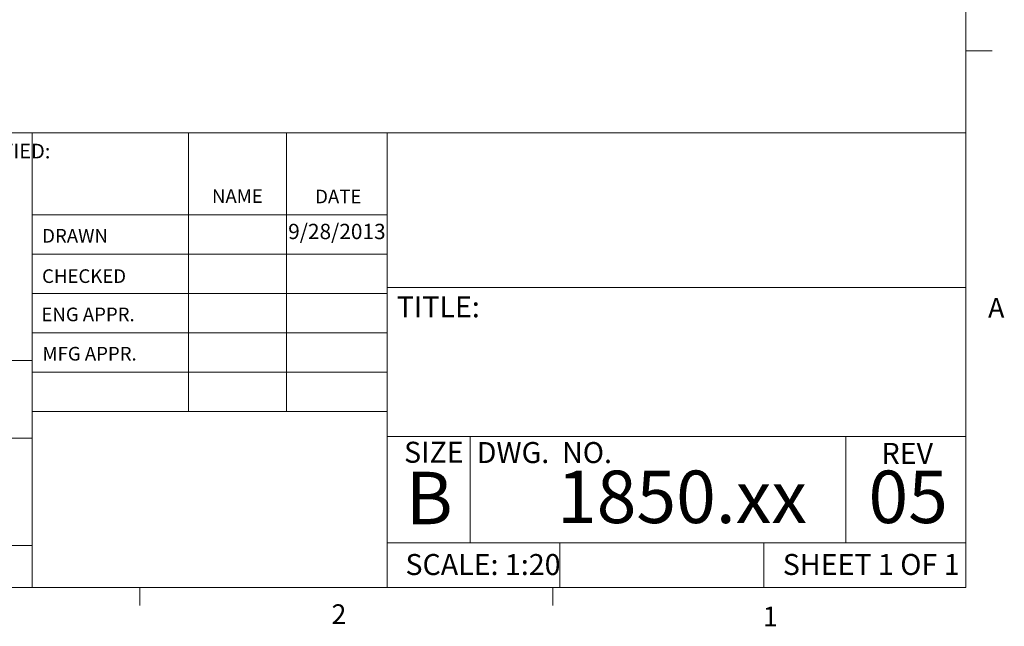
# Model space of a CAD drawing. Units: inches. Extents: x 0.4 to 16.6, y 0.2 to 10.8.
# Drawn here: x 11.9 to 16.6, y 0.2 to 3.1 of the extents above; entities that cross this region are included whole.
import ezdxf

# ---------------------------------------------------------------- set-up
doc = ezdxf.new("R2010")
doc.units = ezdxf.units.IN
doc.header["$MEASUREMENT"] = 0
doc.layers.add('FORMAT', color=7, linetype='Continuous')
doc.styles.add('SLDTEXTSTYLE0', font='TXT', dxfattribs={"width": 0.75})
doc.styles.add('SLDTEXTSTYLE1', font='TXT', dxfattribs={"width": 0.694444})
doc.styles.add('SLDTEXTSTYLE2', font='TXT', dxfattribs={"width": 0.6875})

msp = doc.modelspace()

# ---------------------------------------------------------------- linework, layer by layer
at = {"color": 7, "linetype": 'Continuous', "lineweight": 0}
for p, q in [((16.3763, 0.3921), (16.3763, 10.6421)), ((16.3763, 2.9503), (16.5013, 2.9503)), ((10.5445, 2.5591), (16.3763, 2.5591)), ((11.926, 2.5591), (11.926, 0.3921)), ((12.67, 2.5591), (12.67, 1.2314)), ((13.1385, 2.5591), (13.1385, 1.2314)), ((13.6175, 2.5591), (13.6175, 0.3921)), ((11.926, 2.1689), (13.6175, 2.1689)), ((11.926, 1.9814), (13.6175, 1.9814)), ((11.926, 1.7939), (13.6175, 1.7939)), ((13.6175, 1.8232), (16.3763, 1.8232)), ((13.6175, 1.6064), (11.926, 1.6064)), ((10.5445, 1.4743), (11.926, 1.4743)), ((13.6175, 1.4189), (11.926, 1.4189)), ((13.6175, 1.2314), (11.926, 1.2314)), ((10.5445, 1.1051), (11.926, 1.1051)), ((13.6175, 1.1119), (16.3763, 1.1119)), ((14.0131, 1.1119), (14.0131, 0.605)), ((15.8043, 1.1119), (15.8043, 0.605)), ((10.5445, 0.5928), (11.926, 0.5928)), ((13.6175, 0.605), (16.3763, 0.605)), ((14.4407, 0.605), (14.4407, 0.3921)), ((15.4126, 0.605), (15.4126, 0.3921)), ((16.3763, 0.3921), (0.6263, 0.3921)), ((12.4385, 0.3921), (12.4385, 0.3073)), ((14.4073, 0.3921), (14.4073, 0.3073))]:
    msp.add_line(p, q, dxfattribs=at)

# ---------------------------------------------------------------- texts
at = {"color": 7, "linetype": 'Continuous', "lineweight": 0, "attachment_point": 1}
for s, insert, char_height, style in [('UNLESS OTHERWISE SPECIFIED:', (10.5787, 2.5079), 0.07, 'SLDTEXTSTYLE0'), ('NAME', (12.7827, 2.2906), 0.065, 'SLDTEXTSTYLE0'), ('DATE', (13.2745, 2.2889), 0.065, 'SLDTEXTSTYLE0'), ('DRAWN', (11.9734, 2.1015), 0.065, 'SLDTEXTSTYLE0'), ('CHECKED', (11.9727, 1.9093), 0.065, 'SLDTEXTSTYLE0'), ('TITLE:', (13.6634, 1.7805), 0.1, 'SLDTEXTSTYLE0'), ('A', (16.4821, 1.7726), 0.0937, 'SLDTEXTSTYLE0'), ('ENG APPR.', (11.9698, 1.7268), 0.065, 'SLDTEXTSTYLE0'), ('MFG APPR.', (11.9748, 1.5395), 0.065, 'SLDTEXTSTYLE0'), ('SIZE', (13.6983, 1.0873), 0.1, 'SLDTEXTSTYLE0'), ('DWG.  NO.', (14.0448, 1.0859), 0.1, 'SLDTEXTSTYLE1'), ('REV', (15.9741, 1.082), 0.1, 'SLDTEXTSTYLE0'), ('B', (13.7062, 0.9442), 0.25, 'SLDTEXTSTYLE0'), ('SCALE: 1:20', (13.7049, 0.5521), 0.1, 'SLDTEXTSTYLE0'), ('SHEET 1 OF 1', (15.5035, 0.5524), 0.1, 'SLDTEXTSTYLE2'), ('2', (13.3523, 0.3124), 0.0937, 'SLDTEXTSTYLE0'), ('1', (15.4083, 0.3014), 0.0937, 'SLDTEXTSTYLE0')]:
    msp.add_mtext(s, dxfattribs=dict(at, insert=insert, char_height=char_height, style=style))
at = {"layer": 'FORMAT', "color": 7, "attachment_point": 2, "style": 'SLDTEXTSTYLE0'}
for s, insert, char_height in [('9/28/2013', (13.3782, 2.1261), 0.07292), ('1850.xx', (15.023, 0.9497), 0.25), ('05', (16.1011, 0.9497), 0.25)]:
    msp.add_mtext(s, dxfattribs=dict(at, insert=insert, char_height=char_height))

doc.saveas('drawing.dxf')
